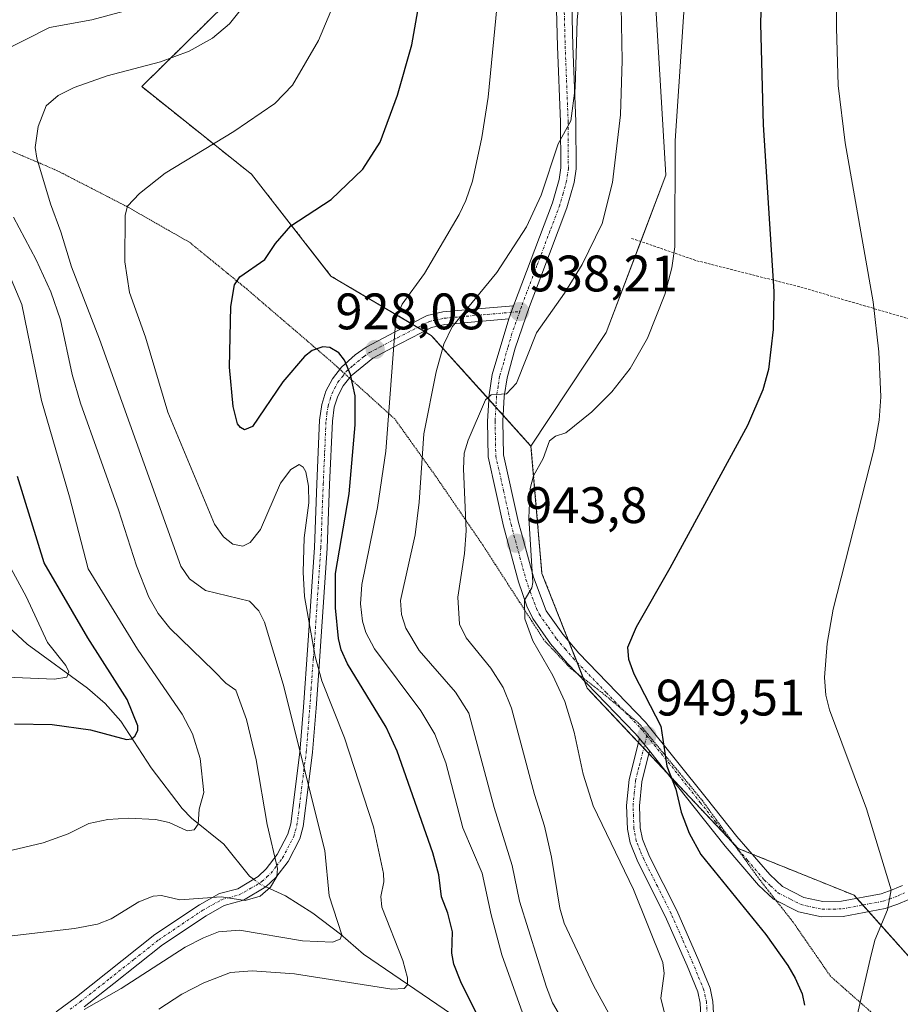
# Model space of a CAD drawing. Units: metres. Extents: x 654684 to 658137, y 4753309 to 4755700.
# Drawn here: x 656506 to 656678, y 4754708 to 4754901 of the extents above; entities that cross this region are included whole.
import ezdxf
from ezdxf.enums import TextEntityAlignment as Align

# ---------------------------------------------------------------- set-up
doc = ezdxf.new("R2010")
doc.units = ezdxf.units.M
doc.header["$MEASUREMENT"] = 0
for name, pattern in [('TRAZO_Y_PUNTO', [1, 0.5, -0.25, 0, -0.25]), ('TRAZOS', [0.75, 0.5, -0.25]), ('TRAZOS2', [0.375, 0.25, -0.125])]:
    doc.linetypes.add(name, pattern=pattern)
for name, color, linetype, lineweight in [('Alambrada', 19, 'TRAZOS', 0), ('Arbolado forestal', 92, 'TRAZOS', 0), ('Arbolado forestal CxS', 92, 'Continuous', 0), ('Camino', 19, 'Continuous', 0), ('Camino Cxs', 19, 'Continuous', 0), ('Camino eje', 39, 'TRAZO_Y_PUNTO', 13), ('Carátula', 7, 'Continuous', 5), ('Corriente natural lineal', 142, 'Continuous', 13), ('Corriente natural lineal oculto', 19, 'TRAZO_Y_PUNTO', 13), ('Curva de nivel maestra', 36, 'Continuous', 30), ('Curva de nivel normal', 36, 'Continuous', 0), ('Pastizal CxS', 92, 'Continuous', 0), ('Prado', 92, 'Continuous', 0), ('Prado CxS', 92, 'Continuous', 0), ('Punto de cota en terreno', 7, 'Continuous', 0), ('Rótulo de punto de cota en terreno', 19, 'Continuous', 0), ('Vía pecuaria eje', 92, 'TRAZOS2', 0)]:
    doc.layers.add(name, color=color, linetype=linetype, lineweight=lineweight)
doc.styles.add('Arial', font='txt', dxfattribs={"height": 0.2})

# ---------------------------------------------------------------- blocks, each defined once
blk = doc.blocks.new('*U167')
at = {"layer": 'Arbolado forestal CxS', "color": 92, "linetype": 'Continuous', "lineweight": 0}
blk.add_polyline3d([(656555.18, 4754912.17, 914.09), (656530.13, 4754887.5, 916.43), (656551.6, 4754870.39, 921.73), (656567.1, 4754850.5, 926.68), (656586.71, 4754838.9, 933.26), (656606.17, 4754817.28, 943.25), (656608.33, 4754792.42, 945.47), (656617.15, 4754770.02, 947.03), (656646.63, 4754738.7, 951.32), (656669.29, 4754729.55, 953.72), (656684.87, 4754712.12, 961.5), (656716.21, 4754684.99, 974.59), (656745.24, 4754669.87, 983.25), (656763.93, 4754669.47, 985.52), (656776.25, 4754686.97, 984.31), (656814.82, 4754679.02, 969.98), (656850.21, 4754692.94, 952.29), (656864.92, 4754706.87, 942.97)], dxfattribs=at)
blk = doc.blocks.new('*U176')
at = {"layer": 'Curva de nivel normal', "color": 36, "linetype": 'Continuous', "lineweight": 0}
blk.add_polyline3d([(656518.9, 4754707.22, 915), (656526.12, 4754711.35, 915), (656538.65, 4754719.43, 915), (656542.17, 4754721.25, 915), (656545.13, 4754722.37, 915), (656549.24, 4754722.74, 915), (656561.53, 4754720.67, 915), (656567.43, 4754720.4, 915), (656568.88, 4754720.96, 915), (656569.21, 4754721.79, 915), (656566.76, 4754729.42, 915), (656565.9, 4754738.3, 915), (656557.74, 4754770.77, 915), (656554.11, 4754782.89, 915), (656552.98, 4754785.12, 915), (656551.18, 4754786.99, 915), (656542.61, 4754789.04, 915), (656539.49, 4754791.33, 915), (656537.77, 4754793.85, 915), (656521.86, 4754838.14, 915), (656516.42, 4754852.31, 915), (656514.36, 4754859.15, 915), (656512.32, 4754864.58, 915), (656509.64, 4754873.55, 915), (656509.34, 4754875.6, 915), (656509.88, 4754879.73, 915), (656511.47, 4754883.73, 915), (656513.82, 4754885.73, 915), (656516.93, 4754887.35, 915), (656523.41, 4754889.58, 915), (656533.81, 4754892.32, 915), (656539.39, 4754894.42, 915), (656543.98, 4754896.95, 915), (656547.28, 4754899.76, 915), (656553.46, 4754907.59, 915)], dxfattribs=at)
blk = doc.blocks.new('*U181')
at = {"layer": 'Curva de nivel normal', "color": 36, "linetype": 'Continuous', "lineweight": 0}
blk.add_polyline3d([(656504.11, 4754851.15, 905), (656506.72, 4754844.95, 905), (656510.54, 4754826.17, 905), (656516.04, 4754807.35, 905), (656519.69, 4754793.32, 905), (656529.29, 4754777.62, 905), (656538.06, 4754764.89, 905), (656540.08, 4754761.05, 905), (656541.55, 4754756.26, 905), (656542.28, 4754749.63, 905), (656541.36, 4754746.37, 905), (656541.16, 4754743.44, 905), (656540.35, 4754742.29, 905), (656538.99, 4754742.13, 905), (656535.5, 4754743.76, 905), (656532.85, 4754744.32, 905), (656527.55, 4754744.63, 905), (656523.53, 4754744.37, 905), (656519.83, 4754743.53, 905), (656515.76, 4754741.51, 905), (656510.87, 4754739.8, 905), (656495.38, 4754736.12, 905)], dxfattribs=at)
blk = doc.blocks.new('*U183')
at = {"layer": 'Curva de nivel normal', "color": 36, "linetype": 'Continuous', "lineweight": 0}
blk.add_polyline3d([(656623.61, 4754913.79, 940), (656624, 4754892.58, 940), (656623.69, 4754882.01, 940), (656622.09, 4754868.75, 940), (656620.11, 4754860.78, 940), (656616.18, 4754852.72, 940), (656612.72, 4754847.16, 940), (656607.28, 4754839.38, 940), (656603.36, 4754829.55, 940), (656601.37, 4754827.46, 940), (656598.39, 4754827.27, 940), (656597.32, 4754826.31, 940), (656593.9, 4754818.46, 940), (656593.11, 4754815.89, 940), (656592.97, 4754812.83, 940), (656593.49, 4754800.74, 940), (656593.19, 4754796.33, 940), (656591.92, 4754787.75, 940), (656592.21, 4754782.49, 940), (656593.53, 4754779.83, 940), (656598.34, 4754773.87, 940), (656600.73, 4754770.15, 940), (656602.37, 4754766.09, 940), (656603.96, 4754760.21, 940), (656606.86, 4754749.2, 940), (656608.81, 4754743.04, 940), (656610.16, 4754736.99, 940), (656611.81, 4754727, 940), (656612.68, 4754724.06, 940), (656618.4, 4754711.94, 940), (656624.3, 4754701.12, 940)], dxfattribs=at)
blk = doc.blocks.new('*U184')
at = {"layer": 'Curva de nivel normal', "color": 36, "linetype": 'Continuous', "lineweight": 0}
for points in [[(656529.4, 4754902.98, 910), (656520.41, 4754900.54, 910), (656512.14, 4754899.06, 910), (656502.42, 4754894.19, 910)], [(656505.1, 4754861.99, 910), (656509.53, 4754853.63, 910), (656512.36, 4754847.44, 910), (656514.24, 4754841.92, 910), (656516.53, 4754831.26, 910), (656518.19, 4754825.67, 910), (656525.6, 4754804.83, 910), (656529.09, 4754793.92, 910), (656531.5, 4754787.79, 910), (656533.33, 4754784.57, 910), (656535.63, 4754781.7, 910), (656544.3, 4754773.3, 910), (656546.55, 4754771, 910), (656548.54, 4754769.59, 910), (656550.6, 4754763.9, 910), (656552.46, 4754756.02, 910), (656554.65, 4754743.35, 910), (656556.67, 4754734.78, 910), (656556.52, 4754733.18, 910), (656555.29, 4754731.11, 910), (656553.24, 4754729.35, 910), (656550.37, 4754728.5, 910), (656545.66, 4754729.21, 910), (656537.59, 4754728.65, 910), (656533.98, 4754729.49, 910), (656532.39, 4754729.38, 910), (656529.58, 4754728.26, 910), (656524.13, 4754724.93, 910), (656521.5, 4754723.88, 910), (656517, 4754723.07, 910), (656504.22, 4754721.55, 910)]]:
    blk.add_polyline3d(points, dxfattribs=at)
blk = doc.blocks.new('*U196')
at = {"layer": 'Curva de nivel normal', "color": 36, "linetype": 'Continuous', "lineweight": 0}
blk.add_polyline3d([(656568.97, 4754906.8, 920), (656564.64, 4754896.53, 920), (656559.59, 4754887.81, 920), (656556.14, 4754884.18, 920), (656548.11, 4754878.72, 920), (656534.7, 4754870.56, 920), (656529.69, 4754866.63, 920), (656527.36, 4754864.14, 920), (656526.89, 4754862.37, 920), (656526.81, 4754853.26, 920), (656527.75, 4754847.25, 920), (656530.9, 4754838.53, 920), (656535.2, 4754823.91, 920), (656544.35, 4754802.03, 920), (656546.11, 4754799.57, 920), (656547.91, 4754798.11, 920), (656549.9, 4754797.76, 920), (656551.34, 4754798.44, 920), (656553.32, 4754800.99, 920), (656557.24, 4754810.01, 920), (656559.23, 4754812.69, 920), (656560.86, 4754813.7, 920), (656561.67, 4754813.16, 920), (656562.17, 4754812.22, 920), (656562.71, 4754809.45, 920), (656562.75, 4754806.22, 920), (656561.88, 4754799.36, 920), (656561.65, 4754792.66, 920), (656561.92, 4754787.91, 920), (656563.99, 4754776.18, 920), (656565.3, 4754771.44, 920), (656569.74, 4754760.26, 920), (656575.4, 4754742.88, 920), (656577.36, 4754733.81, 920), (656577.44, 4754732.15, 920), (656576.87, 4754729.28, 920), (656577.05, 4754727.23, 920), (656581.16, 4754716.8, 920), (656582.04, 4754713.41, 920), (656582.06, 4754712.05, 920), (656581.39, 4754711.32, 920), (656579.02, 4754711.2, 920), (656559.95, 4754714.18, 920), (656551.74, 4754714.76, 920), (656547.48, 4754714.43, 920), (656542.29, 4754712.42, 920), (656537.99, 4754710.25, 920), (656533.46, 4754707.3, 920)], dxfattribs=at)
blk = doc.blocks.new('*U198')
at = {"layer": 'Curva de nivel normal', "color": 36, "linetype": 'Continuous', "lineweight": 0}
blk.add_polyline3d([(656611.5, 4754706.67, 935), (656610.39, 4754708.56, 935), (656609.2, 4754711.59, 935), (656603.91, 4754728.39, 935), (656602.48, 4754735.34, 935), (656599, 4754746.7, 935), (656594.01, 4754765.12, 935), (656591.41, 4754769.19, 935), (656584.34, 4754777.34, 935), (656581.7, 4754781.74, 935), (656580.91, 4754784.4, 935), (656580.66, 4754787.13, 935), (656583.53, 4754799.95, 935), (656584.31, 4754806.32, 935), (656585.22, 4754819.7, 935), (656587.68, 4754831.81, 935), (656589.17, 4754837.16, 935), (656590.75, 4754840.55, 935), (656599.54, 4754851.22, 935), (656605.33, 4754860.11, 935), (656608.14, 4754866.32, 935), (656611.49, 4754876.33, 935), (656613.95, 4754880.82, 935), (656614.84, 4754887.17, 935), (656615.23, 4754900.56, 935), (656617.67, 4754924.77, 935)], dxfattribs=at)
blk = doc.blocks.new('*U202')
at = {"layer": 'Curva de nivel normal', "color": 36, "linetype": 'Continuous', "lineweight": 0}
blk.add_polyline3d([(656632.22, 4754706.75, 945), (656631.52, 4754709.43, 945), (656632.19, 4754714.28, 945), (656631.91, 4754716.43, 945), (656626.23, 4754730.64, 945), (656618.35, 4754747.04, 945), (656616.36, 4754753.19, 945), (656614.64, 4754761.37, 945), (656612.79, 4754767.37, 945), (656610.42, 4754772.47, 945), (656606.54, 4754779.22, 945), (656604.97, 4754783.53, 945), (656604.93, 4754787.21, 945), (656606.37, 4754789.62, 945), (656606.53, 4754790.62, 945), (656605.79, 4754803.27, 945), (656606, 4754808.97, 945), (656606.66, 4754811.47, 945), (656608.54, 4754814.87, 945), (656609.83, 4754818.3, 945), (656611, 4754819.23, 945), (656612.96, 4754819.86, 945), (656618.06, 4754823.94, 945), (656621.97, 4754827.9, 945), (656625.53, 4754832.41, 945), (656628.97, 4754838.33, 945), (656632.35, 4754846.86, 945), (656633.72, 4754852.09, 945), (656634.3, 4754856.2, 945), (656634.38, 4754876.9, 945), (656636.72, 4754911.79, 945)], dxfattribs=at)
blk = doc.blocks.new('*U205')
at = {"layer": 'Curva de nivel normal', "color": 36, "linetype": 'Continuous', "lineweight": 0}
blk.add_polyline3d([(656668.72, 4754700.98, 955), (656672.45, 4754717.06, 955), (656673.36, 4754720.8, 955), (656675.8, 4754726.71, 955), (656676.57, 4754730.6, 955), (656671.72, 4754746.43, 955), (656664.5, 4754765.77, 955), (656663.8, 4754768.64, 955), (656663.52, 4754772.06, 955), (656664.03, 4754778.73, 955), (656665.21, 4754785.41, 955), (656673.17, 4754816.56, 955), (656674.2, 4754822.36, 955), (656674.54, 4754826.93, 955), (656674.14, 4754835.69, 955), (656673.04, 4754845.45, 955), (656667.55, 4754876.5, 955), (656666.22, 4754887.71, 955), (656665.85, 4754898.97, 955), (656665.94, 4754909.26, 955)], dxfattribs=at)
blk = doc.blocks.new('*U215')
at = {"layer": 'Curva de nivel normal', "color": 36, "linetype": 'Continuous', "lineweight": 0}
blk.add_polyline3d([(656605.83, 4754702.92, 930), (656600.47, 4754717.92, 930), (656598.37, 4754725.71, 930), (656596.67, 4754733.83, 930), (656592.89, 4754742.73, 930), (656589.52, 4754755.43, 930), (656587.37, 4754761.02, 930), (656584.65, 4754765.54, 930), (656575.61, 4754777.69, 930), (656573.9, 4754780.88, 930), (656573.26, 4754783.07, 930), (656572.88, 4754786.47, 930), (656573.14, 4754790.25, 930), (656576.18, 4754805.26, 930), (656577.82, 4754816.26, 930), (656579.79, 4754842.14, 930), (656581.01, 4754845.01, 930), (656585.37, 4754850.97, 930), (656592.15, 4754862.51, 930), (656593.48, 4754865.26, 930), (656594.75, 4754869.06, 930), (656596.61, 4754877.56, 930), (656597.79, 4754885.41, 930), (656599.79, 4754905.62, 930)], dxfattribs=at)
blk = doc.blocks.new('*U217')
at = {"layer": 'Curva de nivel normal', "color": 36, "linetype": 'Continuous', "lineweight": 0}
blk.add_polyline3d([(656501.65, 4754798.68, 895), (656507.58, 4754787.88, 895), (656511.75, 4754778.92, 895), (656515.31, 4754774.4, 895), (656515.87, 4754773.2, 895), (656515.49, 4754772.13, 895), (656513.11, 4754771.76, 895), (656486.47, 4754772.88, 895)], dxfattribs=at)
blk = doc.blocks.new('*U224')
at = {"layer": 'Curva de nivel maestra', "color": 36, "linetype": 'Continuous', "lineweight": 30}
blk.add_polyline3d([(656505.3, 4754763.05, 900), (656512.66, 4754762.9, 900), (656520.11, 4754761.87, 900), (656527.13, 4754759.98, 900), (656528.12, 4754760.08, 900), (656528.81, 4754760.6, 900), (656529.34, 4754761.7, 900), (656529.34, 4754762.66, 900), (656527.27, 4754767.78, 900), (656519.6, 4754779.81, 900), (656511.09, 4754794.47, 900), (656505.89, 4754811.32, 900)], dxfattribs=at)
blk = doc.blocks.new('*U229')
at = {"layer": 'Curva de nivel maestra', "color": 36, "linetype": 'Continuous', "lineweight": 30}
blk.add_polyline3d([(656651.37, 4754911.66, 950), (656651.04, 4754899.75, 950), (656651.52, 4754880.04, 950), (656653.65, 4754847.49, 950), (656653.48, 4754840.08, 950), (656652.57, 4754832.26, 950), (656651.5, 4754828.3, 950), (656648.47, 4754821.29, 950), (656633.32, 4754793.41, 950), (656626.71, 4754781.94, 950), (656625.06, 4754777.91, 950), (656625.24, 4754775.63, 950), (656626.28, 4754772.8, 950), (656631.57, 4754762.58, 950), (656632.74, 4754754.73, 950), (656634.48, 4754750.28, 950), (656635.54, 4754745.8, 950), (656637.1, 4754741.64, 950), (656639.36, 4754737.5, 950), (656652.04, 4754721.85, 950), (656656.35, 4754715.84, 950), (656657.8, 4754713.32, 950), (656659.15, 4754710.29, 950), (656659.62, 4754708.08, 950)], dxfattribs=at)
blk = doc.blocks.new('*U233')
at = {"layer": 'Curva de nivel maestra', "color": 36, "linetype": 'Continuous', "lineweight": 30}
blk.add_polyline3d([(656596.25, 4754704.98, 925), (656592.45, 4754712.6, 925), (656591.08, 4754716.11, 925), (656590.72, 4754718.24, 925), (656590.82, 4754722.4, 925), (656589.95, 4754726.06, 925), (656588.7, 4754729.23, 925), (656588.18, 4754733.52, 925), (656587, 4754737.85, 925), (656580.04, 4754757.71, 925), (656577.87, 4754762.4, 925), (656570.31, 4754774.74, 925), (656569.11, 4754777.45, 925), (656568.57, 4754779.69, 925), (656567.97, 4754785.66, 925), (656567.98, 4754792.37, 925), (656570.64, 4754807.93, 925), (656571.82, 4754821.43, 925), (656571.8, 4754827.08, 925), (656570.93, 4754831.28, 925), (656569.77, 4754834.04, 925), (656568.62, 4754835.47, 925), (656566.85, 4754836.53, 925), (656565.5, 4754836.68, 925), (656563.45, 4754835.92, 925), (656561.94, 4754834.78, 925), (656557.73, 4754829.85, 925), (656551.77, 4754821.09, 925), (656550.21, 4754820.47, 925), (656549.4, 4754820.91, 925), (656548.87, 4754821.64, 925), (656548.02, 4754824.99, 925), (656547.28, 4754832.67, 925), (656547.52, 4754844.57, 925), (656548.24, 4754848.75, 925), (656549.3, 4754850.34, 925), (656554.19, 4754853.73, 925), (656556.28, 4754856.83, 925), (656559.29, 4754860.3, 925), (656567.17, 4754865.46, 925), (656573.31, 4754871.39, 925), (656576.71, 4754876.62, 925), (656580.12, 4754885.83, 925), (656582.87, 4754895.65, 925), (656585.7, 4754911.63, 925)], dxfattribs=at)
blk = doc.blocks.new('5PATER')
at = {"layer": 'Carátula', "linetype": 'Continuous', "lineweight": 5}
h = blk.add_hatch(color=250, dxfattribs=at)
edge = h.paths.add_edge_path()
edge.add_ellipse((0, 0.01), major_axis=(-1.33, -1.34), ratio=0.999422, start_angle=0, end_angle=360)
blk = doc.blocks.new('*U235')
at = {"layer": 'Camino Cxs', "color": 19, "linetype": 'Continuous', "lineweight": 0}
blk.add_polyline3d([(656639.8401, 4754697.3601, 945.5748), (656639.2401, 4754708.4401, 945.5721), (656638.7601, 4754710.6601, 945.6189), (656636.6701, 4754715.7601, 945.7347), (656632.4101, 4754725.4801, 946.1569), (656627.0701, 4754736.0601, 946.25), (656625.5401, 4754739.7601, 946.5081), (656625.0401, 4754742.4601, 946.6976), (656624.8701, 4754747.1001, 947.1905), (656625.3801, 4754752.1601, 947.6998), (656627.4001, 4754760.1901, 948.9778), (656629.3601, 4754757.7301, 949.2016), (656627.8401, 4754751.7201, 948.306), (656627.3701, 4754747.0201, 947.8773), (656627.5401, 4754742.7401, 947.456), (656627.9601, 4754740.4801, 947.191), (656629.3501, 4754737.1001, 946.882), (656634.6701, 4754726.5401, 946.405), (656638.9701, 4754716.7401, 945.8833), (656641.1601, 4754711.4001, 945.7217), (656641.7201, 4754708.7801, 945.6644), (656642.3401, 4754697.3401, 945.7586)], dxfattribs=at)
blk = doc.blocks.new('*U237')
at = {"layer": 'Vía pecuaria eje', "color": 92, "linetype": 'TRAZOS2', "lineweight": 0}
blk.add_polyline3d([(656673.3977, 4754706.044, 956.5342), (656670.4971, 4754708.6035, 954.6609), (656667.5964, 4754711.1631, 953.0132), (656664.6958, 4754713.7226, 951.8285), (656662.2601, 4754717.2451, 951.3736), (656659.8243, 4754720.7677, 951.2263), (656657.3886, 4754724.2902, 951.2878), (656655.1821, 4754727.0968, 951.496), (656654.0749, 4754728.5051, 951.5899), (656652.9756, 4754729.9034, 951.5317), (656650.7691, 4754732.71, 951.4286), (656647.9942, 4754736.5377, 951.4499), (656646.2352, 4754738.964, 951.2921), (656645.2192, 4754740.3655, 951.313), (656642.4443, 4754744.1932, 951.1746), (656639.6693, 4754748.0209, 950.82), (656637.1476, 4754751.0852, 950.6311), (656634.6258, 4754754.1496, 950.1184), (656632.1041, 4754757.2139, 949.7578), (656629.6905, 4754760.1614, 949.3773), (656627.2769, 4754763.1089, 949.1684), (656624.3092, 4754765.5805, 948.4567), (656623.6663, 4754766.116, 948.3264), (656620.0557, 4754769.123, 947.7663), (656617.0104, 4754771.4688, 947.1087), (656615.1986, 4754772.8644, 946.659), (656613.965, 4754773.8147, 946.3343), (656611.3378, 4754776.6131, 945.9195), (656608.7105, 4754779.4114, 945.322), (656606.3364, 4754783.097, 945.1307), (656603.9623, 4754786.7827, 944.1935), (656601.5882, 4754790.4683, 943.3324), (656599.2141, 4754794.154, 942.4669), (656596.84, 4754797.8396, 941.4068), (656594.5189, 4754801.2333, 940.0661), (656592.1977, 4754804.627, 938.7984), (656589.8766, 4754808.0206, 937.6791), (656587.5555, 4754811.4143, 936.3737), (656584.8905, 4754815.1373, 934.5623), (656582.2254, 4754818.8604, 932.7811), (656579.5604, 4754822.5834, 930.2171), (656576.4369, 4754825.4064, 927.5599), (656573.3134, 4754828.2295, 925.5012), (656570.7002, 4754830.5912, 924.4111), (656570.1899, 4754831.0525, 924.3652), (656569.7717, 4754831.4304, 924.333), (656568.8439, 4754832.269, 924.2791), (656567.0664, 4754833.8755, 924.2507), (656563.7824, 4754836.6935, 925.0868), (656560.4984, 4754839.5115, 925.7814), (656557.2144, 4754842.3296, 925.9611), (656553.9304, 4754845.1476, 925.6856), (656550.6464, 4754847.9656, 925.2003), (656546.913, 4754851.0123, 924.3092), (656543.1795, 4754854.059, 923.3673), (656539.4461, 4754857.1057, 922.3862), (656535.3769, 4754859.4254, 921.5473), (656531.3078, 4754861.7452, 920.7162), (656527.2386, 4754864.0649, 919.7081), (656523.8214, 4754865.8262, 918.8377), (656520.4042, 4754867.5875, 917.8143), (656516.9869, 4754869.3487, 916.7248), (656513.5697, 4754871.11, 915.8034), (656510.2743, 4754872.5133, 914.8188), (656506.9788, 4754873.9166, 913.6687), (656503.6834, 4754875.3199, 912.5251)], dxfattribs=at)

msp = doc.modelspace()

# ---------------------------------------------------------------- linework, layer by layer
at = {"layer": 'Alambrada', "color": 19, "linetype": 'TRAZOS', "lineweight": 0}
msp.add_polyline3d([(656625.82, 4754857.86, 943.89), (656638.57, 4754853.49, 946.01), (656658.87, 4754848.34, 951.38), (656683.21, 4754841.21, 957.81), (656701.37, 4754834.18, 963.31), (656726.26, 4754825.88, 971.98), (656728.16, 4754825.25, 971.92)], dxfattribs=at)
at = {"layer": 'Arbolado forestal', "color": 92, "linetype": 'TRAZOS', "lineweight": 0}
for points in [[(656606.17, 4754817.28, 943.25), (656600.73, 4754823.32, 940.34), (656599.33, 4754824.88, 939.93), (656597.93, 4754826.44, 939.49), (656586.71, 4754838.9, 933.26), (656585.33, 4754839.72, 932.46), (656584.06, 4754840.47, 931.75), (656582.78, 4754841.23, 931.07), (656567.1, 4754850.5, 926.68), (656551.6, 4754870.39, 921.73), (656530.12, 4754887.5, 916.43), (656555.18, 4754912.17, 914.09)], [(656684.87, 4754712.12, 961.5), (656672.17, 4754726.32, 954.15), (656671, 4754727.63, 953.91), (656669.84, 4754728.94, 953.77), (656669.29, 4754729.55, 953.72), (656649.4, 4754737.58, 951.85), (656646.63, 4754738.7, 951.32), (656645, 4754740.43, 951.29), (656632.8, 4754753.4, 949.61), (656629.22, 4754757.2, 949.12), (656628.21, 4754758.28, 949.01), (656627.19, 4754759.36, 948.88), (656617.15, 4754770.02, 947.03), (656616.61, 4754771.4, 947.02), (656615.18, 4754775.05, 946.84), (656613.57, 4754779.12, 946.8), (656608.33, 4754792.42, 945.47), (656606.17, 4754817.28, 943.25)]]:
    msp.add_polyline3d(points, dxfattribs=at)
at = {"layer": 'Camino', "color": 19, "linetype": 'Continuous', "lineweight": 0}
for points in [[(656613.74, 4754919.65, 933.23), (656614.36, 4754895.44, 934.88), (656614.95, 4754880.7, 935.18), (656614.98, 4754871.43, 936.23), (656614.62, 4754868.77, 936.67), (656613.21, 4754863.85, 936.55), (656608.12, 4754850.34, 937.77), (656605.92, 4754844.55, 938.24), (656603.07, 4754836.38, 939.28), (656601.51, 4754830.63, 939.49), (656600.96, 4754826.94, 939.86), (656600.66, 4754822.12, 940.48), (656600.8, 4754815.54, 941.39), (656603.73, 4754802.37, 943.8), (656604.3, 4754800.25, 944.18), (656606.64, 4754791.65, 944.78), (656609.12, 4754785.13, 945.95), (656612.37, 4754780.52, 946.58), (656615.53, 4754776.84, 947.07), (656628.53, 4754763.36, 949.32), (656640.42, 4754748.6, 950.97), (656646.42, 4754741.05, 951.59), (656652.84, 4754733.57, 951.88), (656655.31, 4754731.24, 952.11), (656659.46, 4754729.13, 952.45), (656663.23, 4754728.3, 952.87), (656666.87, 4754728.38, 953.42), (656674.6, 4754729.83, 954.55), (656676.72, 4754730.59, 955.02), (656677.96, 4754731.12, 955.57), (656678.77, 4754731.47, 955.9)], [(656602.77, 4754844.7, 937.62), (656610.36, 4754864.79, 935.53), (656611.68, 4754869.38, 935.55), (656611.98, 4754871.63, 935.35), (656611.95, 4754880.63, 934.67), (656611.36, 4754895.34, 933.95), (656610.74, 4754919.55, 932.44)], [(656513.43, 4754706.8, 914.42), (656517.36, 4754709.72, 913.83), (656523.11, 4754714.25, 912.48), (656532.72, 4754721.85, 911.56), (656541.39, 4754727.68, 910.33), (656545.3, 4754729.86, 909.51), (656548.92, 4754730.82, 909.22), (656552.85, 4754733.2, 908.9), (656554.47, 4754734.71, 909.19), (656556.6, 4754737.5, 910.01), (656558.67, 4754741.49, 911.42), (656559.23, 4754743.47, 911.89), (656561.01, 4754757.49, 914.95), (656561.71, 4754766.29, 916.33), (656562.59, 4754778.38, 919.01), (656563.87, 4754797.5, 920.99), (656564.34, 4754809.88, 920.64), (656564.89, 4754822.37, 921.83), (656565.31, 4754825.4, 922.38), (656566.12, 4754827.98, 922.81), (656567.41, 4754830.43, 923.54), (656569.18, 4754832.7, 924.44), (656571.82, 4754835.1, 925.6), (656574, 4754836.62, 926.97), (656579.5, 4754839.56, 929.75), (656585.92, 4754842.82, 932.22), (656588.96, 4754843.49, 933.23), (656593.36, 4754843.88, 934.71), (656602.77, 4754844.7, 937.62)], [(656602.77, 4754844.7, 937.62), (656601.87, 4754842.11, 938.05)], [(656602.77, 4754844.7, 937.62), (656601.87, 4754842.11, 938.05)], [(656601.87, 4754842.11, 938.05), (656589.34, 4754841.01, 933.98), (656586.76, 4754840.44, 933), (656580.66, 4754837.34, 930.48), (656579.3, 4754836.61, 929.77), (656575.3, 4754834.48, 927.35), (656571.02, 4754831, 924.56), (656569.51, 4754829.07, 923.82), (656568.44, 4754827.02, 923.24), (656567.75, 4754824.86, 922.72), (656567.39, 4754822.15, 922.27), (656566.84, 4754809.79, 921.68), (656566.37, 4754797.36, 922.68), (656565.09, 4754778.2, 920.93), (656564.73, 4754773.3, 919.59), (656564.21, 4754766.11, 917.82), (656563.52, 4754757.48, 916.35), (656562.66, 4754750.68, 914.63), (656561.69, 4754742.97, 912.98), (656561.01, 4754740.57, 912.42), (656558.72, 4754736.16, 911.01), (656556.32, 4754733.03, 909.53), (656554.37, 4754731.2, 909.5), (656550, 4754728.56, 909.57), (656546.24, 4754727.52, 910.64), (656542.69, 4754725.54, 912.11), (656534.2, 4754719.83, 912.85), (656524.65, 4754712.29, 913.59), (656518.88, 4754707.74, 914.59)], [(656627.4, 4754760.19, 948.98), (656626.53, 4754761.13, 948.91), (656613.31, 4754774.82, 946.24), (656610.01, 4754778.68, 945.75), (656606.52, 4754783.61, 945.26), (656605.37, 4754785.99, 944.73), (656603.76, 4754790.78, 943.98), (656600.83, 4754801.61, 942.84), (656597.8, 4754815.2, 941.13), (656597.66, 4754822.18, 940.1), (656597.98, 4754827.26, 939.36), (656598.57, 4754831.25, 938.77), (656601.87, 4754842.11, 938.05)], [(656639.84, 4754697.36, 945.57), (656639.24, 4754708.44, 945.57), (656638.76, 4754710.66, 945.62), (656636.67, 4754715.76, 945.73), (656632.41, 4754725.48, 946.16), (656627.07, 4754736.06, 946.25), (656625.54, 4754739.76, 946.51), (656625.04, 4754742.46, 946.7), (656624.87, 4754747.1, 947.19), (656625.38, 4754752.16, 947.7), (656627.4, 4754760.19, 948.98)], [(656627.4, 4754760.19, 948.98), (656629.36, 4754757.73, 949.2)], [(656627.4, 4754760.19, 948.98), (656629.36, 4754757.73, 949.2)], [(656629.36, 4754757.73, 949.2), (656627.84, 4754751.72, 948.31), (656627.37, 4754747.02, 947.88), (656627.54, 4754742.74, 947.46), (656627.96, 4754740.48, 947.19), (656629.35, 4754737.1, 946.88), (656634.67, 4754726.54, 946.4), (656638.97, 4754716.74, 945.88), (656641.16, 4754711.4, 945.72), (656641.72, 4754708.78, 945.66), (656642.34, 4754697.34, 945.76), (656641.21, 4754682, 946.21), (656639.57, 4754677.04, 946.65), (656633.04, 4754662.34, 946.24), (656631.44, 4754657.66, 946.03), (656629.38, 4754648.85, 946.2), (656627.4, 4754641.59, 946.32), (656625.38, 4754634.67, 946.41), (656623.18, 4754629.46, 946.67)], [(656679.97, 4754728.73, 956.56), (656677.82, 4754727.79, 955.58), (656675.38, 4754726.93, 954.81), (656667.18, 4754725.38, 953.39), (656662.93, 4754725.3, 952.42), (656658.44, 4754726.3, 951.84), (656653.57, 4754728.76, 951.52), (656650.66, 4754731.49, 951.26), (656644.1, 4754739.15, 951.01), (656638.08, 4754746.74, 950.5), (656629.36, 4754757.73, 949.2)]]:
    msp.add_polyline3d(points, dxfattribs=at)
at = {"layer": 'Camino Cxs', "color": 19, "linetype": 'Continuous', "lineweight": 0}
for points in [[(656679.97, 4754728.73, 956.56), (656677.82, 4754727.79, 955.58), (656675.38, 4754726.93, 954.81), (656667.18, 4754725.38, 953.39), (656662.93, 4754725.3, 952.42), (656658.44, 4754726.3, 951.84), (656653.57, 4754728.76, 951.52), (656650.66, 4754731.49, 951.26), (656644.1, 4754739.15, 951.01), (656638.08, 4754746.74, 950.5), (656629.36, 4754757.73, 949.2), (656627.4, 4754760.19, 948.98), (656626.53, 4754761.13, 948.91), (656613.31, 4754774.82, 946.24), (656610.01, 4754778.68, 945.75), (656606.52, 4754783.61, 945.26), (656605.37, 4754785.99, 944.73), (656603.76, 4754790.78, 943.98), (656600.83, 4754801.61, 942.84), (656597.8, 4754815.2, 941.13), (656597.66, 4754822.18, 940.1), (656597.98, 4754827.26, 939.36), (656598.57, 4754831.25, 938.77), (656601.87, 4754842.11, 938.05), (656602.77, 4754844.7, 937.62), (656610.36, 4754864.79, 935.53), (656611.68, 4754869.38, 935.55), (656611.98, 4754871.63, 935.35), (656611.95, 4754880.63, 934.67), (656611.36, 4754895.34, 933.95), (656610.74, 4754919.55, 932.44)], [(656613.74, 4754919.65, 933.23), (656614.36, 4754895.44, 934.88), (656614.95, 4754880.7, 935.18), (656614.98, 4754871.43, 936.23), (656614.62, 4754868.77, 936.67), (656613.21, 4754863.85, 936.55), (656608.12, 4754850.34, 937.77), (656605.92, 4754844.55, 938.24), (656603.07, 4754836.38, 939.28), (656601.51, 4754830.63, 939.49), (656600.96, 4754826.94, 939.86), (656600.66, 4754822.12, 940.48), (656600.8, 4754815.54, 941.39), (656603.73, 4754802.37, 943.8), (656604.3, 4754800.25, 944.18), (656606.64, 4754791.65, 944.78), (656609.12, 4754785.13, 945.95), (656612.37, 4754780.52, 946.58), (656615.53, 4754776.84, 947.07), (656628.53, 4754763.36, 949.32), (656640.42, 4754748.6, 950.97), (656646.42, 4754741.05, 951.59), (656652.84, 4754733.57, 951.88), (656655.31, 4754731.24, 952.11), (656659.46, 4754729.13, 952.45), (656663.23, 4754728.3, 952.87), (656666.87, 4754728.38, 953.42), (656674.6, 4754729.83, 954.55), (656676.72, 4754730.59, 955.02), (656677.96, 4754731.12, 955.57), (656678.77, 4754731.47, 955.9)], [(656513.43, 4754706.8, 914.42), (656517.36, 4754709.72, 913.83), (656523.11, 4754714.25, 912.48), (656532.72, 4754721.85, 911.56), (656541.39, 4754727.68, 910.33), (656545.3, 4754729.86, 909.51), (656548.92, 4754730.82, 909.22), (656552.85, 4754733.2, 908.9), (656554.47, 4754734.71, 909.19), (656556.6, 4754737.5, 910.01), (656558.67, 4754741.49, 911.42), (656559.23, 4754743.47, 911.89), (656561.01, 4754757.49, 914.95), (656561.71, 4754766.29, 916.33), (656562.59, 4754778.38, 919.01), (656563.87, 4754797.5, 920.99), (656564.34, 4754809.88, 920.64), (656564.89, 4754822.37, 921.83), (656565.31, 4754825.4, 922.38), (656566.12, 4754827.98, 922.81), (656567.41, 4754830.43, 923.54), (656569.18, 4754832.7, 924.44), (656571.82, 4754835.1, 925.6), (656574, 4754836.62, 926.97), (656579.5, 4754839.56, 929.75), (656585.92, 4754842.82, 932.22), (656588.96, 4754843.49, 933.23), (656593.36, 4754843.88, 934.71), (656602.77, 4754844.7, 937.62), (656602.77, 4754844.7, 937.62), (656601.87, 4754842.11, 938.05), (656589.34, 4754841.01, 933.98), (656586.76, 4754840.44, 933), (656580.66, 4754837.34, 930.48), (656579.3, 4754836.61, 929.77), (656575.3, 4754834.48, 927.35), (656571.02, 4754831, 924.56), (656569.51, 4754829.07, 923.82), (656568.44, 4754827.02, 923.24), (656567.75, 4754824.86, 922.72), (656567.39, 4754822.15, 922.27), (656566.84, 4754809.79, 921.68), (656566.37, 4754797.36, 922.68), (656565.09, 4754778.2, 920.93), (656564.73, 4754773.3, 919.59), (656564.21, 4754766.11, 917.82), (656563.52, 4754757.48, 916.35), (656562.66, 4754750.68, 914.63), (656561.69, 4754742.97, 912.98), (656561.01, 4754740.57, 912.42), (656558.72, 4754736.16, 911.01), (656556.32, 4754733.03, 909.53), (656554.37, 4754731.2, 909.5), (656550, 4754728.56, 909.57), (656546.24, 4754727.52, 910.64), (656542.69, 4754725.54, 912.11), (656534.2, 4754719.83, 912.85), (656524.65, 4754712.29, 913.59), (656518.88, 4754707.74, 914.59)]]:
    msp.add_polyline3d(points, dxfattribs=at)
at = {"layer": 'Camino eje', "color": 39, "linetype": 'TRAZO_Y_PUNTO', "lineweight": 13}
for points in [[(656612.24, 4754919.6, 932.86), (656612.86, 4754895.39, 934.42), (656613.45, 4754880.67, 934.92), (656613.48, 4754871.53, 935.78), (656613.33, 4754870.41, 935.94), (656613.15, 4754869.08, 936.1), (656612.45, 4754866.62, 936.1), (656611.79, 4754864.32, 936.08), (656609.89, 4754859.3, 936.26), (656607.34, 4754852.54, 937.11), (656604.3, 4754844.49, 937.95), (656603.98, 4754843.55, 938.1)], [(656516.16, 4754707.27, 914.48), (656518.12, 4754708.73, 914.21), (656523.88, 4754713.27, 912.95), (656528.66, 4754717.04, 912.45), (656533.46, 4754720.84, 912.18), (656542.04, 4754726.61, 911.19), (656545.77, 4754728.69, 909.69), (656547.11, 4754729.05, 909.6), (656549.2, 4754729.61, 909.42), (656551.47, 4754730.91, 909.08), (656553.61, 4754732.2, 909.2), (656554.59, 4754733.12, 909.22), (656555.4, 4754733.87, 909.32), (656556.46, 4754735.27, 909.69), (656557.66, 4754736.83, 910.49), (656559.84, 4754741.03, 911.92), (656560.46, 4754743.22, 912.43), (656560.95, 4754747.08, 913.14), (656561.82, 4754753.96, 914.72), (656562.27, 4754757.49, 915.67), (656562.63, 4754761.93, 916.26), (656562.96, 4754766.2, 917.08), (656563.22, 4754769.8, 917.93), (656563.66, 4754775.84, 919.35), (656563.84, 4754778.29, 919.97), (656565.12, 4754797.43, 921.83), (656565.59, 4754809.84, 921.11), (656565.87, 4754816.02, 921.34), (656566.14, 4754822.26, 921.82), (656566.32, 4754823.62, 921.95), (656566.53, 4754825.13, 922.23), (656566.94, 4754826.42, 922.62), (656567.28, 4754827.5, 922.92), (656567.82, 4754828.53, 923.23), (656568.46, 4754829.75, 923.67), (656569.35, 4754830.89, 924.12), (656570.1, 4754831.85, 924.49), (656571.42, 4754833.05, 924.99), (656573.56, 4754834.79, 926.46), (656574.65, 4754835.55, 927.14), (656576.65, 4754836.62, 928.25), (656579.4, 4754838.09, 929.76), (656580.08, 4754838.45, 930.08), (656586.34, 4754841.63, 932.61), (656589.15, 4754842.25, 933.6), (656597.62, 4754843, 936.5), (656603.98, 4754843.55, 938.1)], [(656603.98, 4754843.55, 938.1), (656602.47, 4754839.25, 938.8), (656601.65, 4754836.53, 938.93), (656600.87, 4754833.66, 938.98), (656600.04, 4754830.94, 939.14), (656599.75, 4754828.95, 939.37), (656599.47, 4754827.1, 939.61), (656599.16, 4754822.15, 940.29), (656599.23, 4754818.86, 940.71), (656599.3, 4754815.37, 941.26), (656600.82, 4754808.58, 942.18), (656602.28, 4754801.99, 943.35), (656602.57, 4754800.93, 943.54), (656604.03, 4754795.52, 944.08), (656605.2, 4754791.22, 944.38), (656606.01, 4754788.82, 944.81), (656607.25, 4754785.56, 945.39), (656607.82, 4754784.37, 945.57), (656609.57, 4754781.91, 945.83), (656611.19, 4754779.6, 946.23), (656612.84, 4754777.67, 946.49), (656614.42, 4754775.83, 946.68), (656620.92, 4754769.09, 948.01), (656627.53, 4754762.25, 949.14), (656627.97, 4754761.78, 949.17), (656628.82, 4754760.7, 949.25)], [(656641.09, 4754697.35, 945.67), (656640.48, 4754708.61, 945.62), (656640.24, 4754709.72, 945.64), (656639.96, 4754711.03, 945.67), (656637.82, 4754716.25, 945.81), (656635.69, 4754721.11, 945.92), (656633.54, 4754726.01, 946.28), (656630.88, 4754731.29, 946.51), (656628.21, 4754736.58, 946.59), (656627.52, 4754738.27, 946.82), (656626.75, 4754740.12, 947.01), (656626.29, 4754742.6, 947.26), (656626.21, 4754744.92, 947.51), (656626.12, 4754747.06, 947.69), (656626.36, 4754749.41, 947.96), (656626.61, 4754751.94, 948.11), (656627.37, 4754754.95, 948.49), (656628.82, 4754760.7, 949.25)], [(656628.82, 4754760.7, 949.25), (656630.23, 4754758.95, 949.46), (656634.89, 4754753.17, 950.1), (656639.25, 4754747.67, 950.74), (656642.25, 4754743.9, 951.12), (656645.26, 4754740.1, 951.29), (656648.47, 4754736.36, 951.52), (656651.75, 4754732.53, 951.57), (656652.99, 4754731.37, 951.68), (656654.44, 4754730, 951.82), (656656.88, 4754728.77, 952.11), (656658.95, 4754727.72, 952.18), (656661.2, 4754727.22, 952.37), (656663.08, 4754726.8, 952.65), (656665.21, 4754726.84, 953.08), (656667.03, 4754726.88, 953.4), (656671.13, 4754727.66, 953.92), (656674.99, 4754728.38, 954.58), (656676.21, 4754728.81, 954.8), (656677.27, 4754729.19, 955.24), (656677.89, 4754729.46, 955.54), (656679.17, 4754730.01, 956.12)]]:
    msp.add_polyline3d(points, dxfattribs=at)
at = {"layer": 'Corriente natural lineal', "color": 142, "linetype": 'Continuous', "lineweight": 13}
for points in [[(656551.97, 4754732.67, 908.84), (656551.21, 4754733.24, 908.67), (656546.19, 4754739.53, 907.54), (656539.85, 4754744.59, 904.69), (656538.01, 4754746.51, 904.34), (656532, 4754754.46, 901.6), (656526.02, 4754763.56, 898.73), (656522.99, 4754766.99, 897.79), (656519.56, 4754770.02, 896.46), (656507.77, 4754778.57, 892.12), (656500.25, 4754785.46, 889.42)], [(656573.47, 4754718.05, 916.55), (656568.95, 4754721.94, 915.08), (656563.55, 4754726.02, 912.94), (656558.21, 4754729.42, 910.76), (656554.36, 4754731.2, 909.5)], [(656614.67, 4754634.35, 943.94), (656607.21, 4754662.61, 934.57), (656601.27, 4754695.39, 926.82), (656595.92, 4754702.07, 924.66), (656593.54, 4754704.37, 924.02), (656573.47, 4754718.05, 916.55)]]:
    msp.add_polyline3d(points, dxfattribs=at)
at = {"layer": 'Corriente natural lineal oculto', "color": 19, "linetype": 'TRAZO_Y_PUNTO', "lineweight": 13}
msp.add_polyline3d([(656554.36, 4754731.2, 909.5), (656553.3, 4754731.69, 909.24), (656551.97, 4754732.67, 908.84)], dxfattribs=at)
at = {"layer": 'Pastizal CxS', "color": 92, "linetype": 'Continuous', "lineweight": 0}
for points in [[(656575.4, 4755119.63, 957.5), (656572.22, 4755076.25, 955.29), (656590.21, 4755044.5, 956.51), (656607.14, 4755030.74, 950.03), (656608.2, 4755016.33, 945.65), (656629.37, 4755004.68, 944.9), (656644.18, 4754969.74, 944.97), (656632.54, 4754928.44, 943.49), (656630.42, 4754905.15, 943.42), (656632.54, 4754870.21, 944.56), (656627.62, 4754857.24, 943.87), (656620.9, 4754839.5, 943.79), (656606.17, 4754817.28, 943.25)], [(656606.17, 4754817.28, 943.25), (656600.73, 4754823.32, 940.34), (656599.33, 4754824.88, 939.93), (656597.93, 4754826.44, 939.49), (656586.71, 4754838.9, 933.26), (656585.33, 4754839.72, 932.46), (656584.06, 4754840.47, 931.75), (656582.78, 4754841.23, 931.07), (656567.1, 4754850.5, 926.68), (656551.6, 4754870.39, 921.73), (656530.12, 4754887.5, 916.43), (656555.18, 4754912.17, 914.09)], [(656630.42, 4754905.15, 943.42), (656632.54, 4754870.21, 944.56), (656620.9, 4754839.5, 943.79), (656606.17, 4754817.28, 943.25), (656606.17, 4754817.28, 943.25), (656586.71, 4754838.9, 933.26), (656567.1, 4754850.5, 926.68), (656551.6, 4754870.39, 921.73), (656530.13, 4754887.5, 916.43), (656555.18, 4754912.17, 914.09)]]:
    msp.add_polyline3d(points, dxfattribs=at)
at = {"layer": 'Prado', "color": 92, "linetype": 'Continuous', "lineweight": 0}
for points in [[(656575.4, 4755119.63, 957.5), (656572.22, 4755076.25, 955.29), (656590.21, 4755044.5, 956.51), (656607.14, 4755030.74, 950.03), (656608.2, 4755016.33, 945.65), (656629.37, 4755004.68, 944.9), (656644.18, 4754969.74, 944.97), (656632.54, 4754928.44, 943.49), (656630.42, 4754905.15, 943.42), (656632.54, 4754870.21, 944.56), (656627.62, 4754857.24, 943.87), (656620.9, 4754839.5, 943.79), (656606.17, 4754817.28, 943.25)], [(656684.87, 4754712.12, 961.5), (656672.17, 4754726.32, 954.15), (656671, 4754727.63, 953.91), (656669.84, 4754728.94, 953.77), (656669.29, 4754729.55, 953.72), (656649.4, 4754737.58, 951.85), (656646.63, 4754738.7, 951.32), (656645, 4754740.43, 951.29), (656632.8, 4754753.4, 949.61), (656629.22, 4754757.2, 949.12), (656628.21, 4754758.28, 949.01), (656627.19, 4754759.36, 948.88), (656617.15, 4754770.02, 947.03), (656616.61, 4754771.4, 947.02), (656615.18, 4754775.05, 946.84), (656613.57, 4754779.12, 946.8), (656608.33, 4754792.42, 945.47), (656606.17, 4754817.28, 943.25)]]:
    msp.add_polyline3d(points, dxfattribs=at)
at = {"layer": 'Prado CxS', "color": 92, "linetype": 'Continuous', "lineweight": 0}
msp.add_polyline3d([(656853.39, 4754862.42, 969.53), (656845.04, 4754846.9, 973.79), (656835.9, 4754844.11, 978.72), (656835.5, 4754826.21, 976.24), (656814.78, 4754784.85, 980.88), (656799.65, 4754768.64, 983.89), (656779.11, 4754735.13, 984.59), (656773.71, 4754714.6, 984.37), (656776.25, 4754686.97, 984.31), (656763.93, 4754669.47, 985.52), (656745.24, 4754669.87, 983.25), (656716.21, 4754684.99, 974.59), (656684.87, 4754712.12, 961.5), (656669.29, 4754729.55, 953.72), (656646.63, 4754738.7, 951.32), (656617.15, 4754770.02, 947.03), (656608.33, 4754792.42, 945.47), (656606.17, 4754817.28, 943.25), (656620.9, 4754839.5, 943.79), (656632.54, 4754870.21, 944.56), (656630.42, 4754905.15, 943.42)], dxfattribs=at)

# ---------------------------------------------------------------- block references
at = {"layer": 'Arbolado forestal CxS', "color": 92, "linetype": 'Continuous', "lineweight": 0}
msp.add_blockref('*U167', (0, 0), dxfattribs=at)
at = {"layer": 'Camino Cxs', "color": 19, "linetype": 'Continuous', "lineweight": 0}
msp.add_blockref('*U235', (0, 0), dxfattribs=at)
at = {"layer": 'Curva de nivel maestra', "color": 36, "linetype": 'Continuous', "lineweight": 30}
for name in ['*U229', '*U233', '*U224']:
    msp.add_blockref(name, (0, 0), dxfattribs=at)
at = {"layer": 'Curva de nivel normal', "color": 36, "linetype": 'Continuous', "lineweight": 0}
for name in ['*U205', '*U183', '*U202', '*U198', '*U215', '*U196', '*U176', '*U184', '*U181', '*U217']:
    msp.add_blockref(name, (0, 0), dxfattribs=at)
at = {"layer": 'Punto de cota en terreno', "linetype": 'Continuous', "lineweight": 0}
for p in [(656603.97, 4754843.55, 938.21), (656575.75, 4754836.14, 928.08), (656603.28, 4754798.3, 943.8), (656628.82, 4754760.71, 949.51)]:
    msp.add_blockref('5PATER', p, dxfattribs=at)
at = {"layer": 'Vía pecuaria eje', "color": 92, "linetype": 'TRAZOS2', "lineweight": 0}
msp.add_blockref('*U237', (0, 0), dxfattribs=at)

# ---------------------------------------------------------------- texts
at = {"layer": 'Rótulo de punto de cota en terreno', "color": 19, "linetype": 'Continuous', "lineweight": 0, "style": 'Arial'}
for s, p in [('938,21', (656605.73, 4754845.31)), ('928,08', (656567.97, 4754837.9)), ('943,8', (656605.04, 4754800.06)), ('949,51', (656630.58, 4754762.47))]:
    msp.add_text(s, height=7, dxfattribs=at).set_placement(p, align=Align.BOTTOM_LEFT)

doc.saveas('drawing.dxf')
